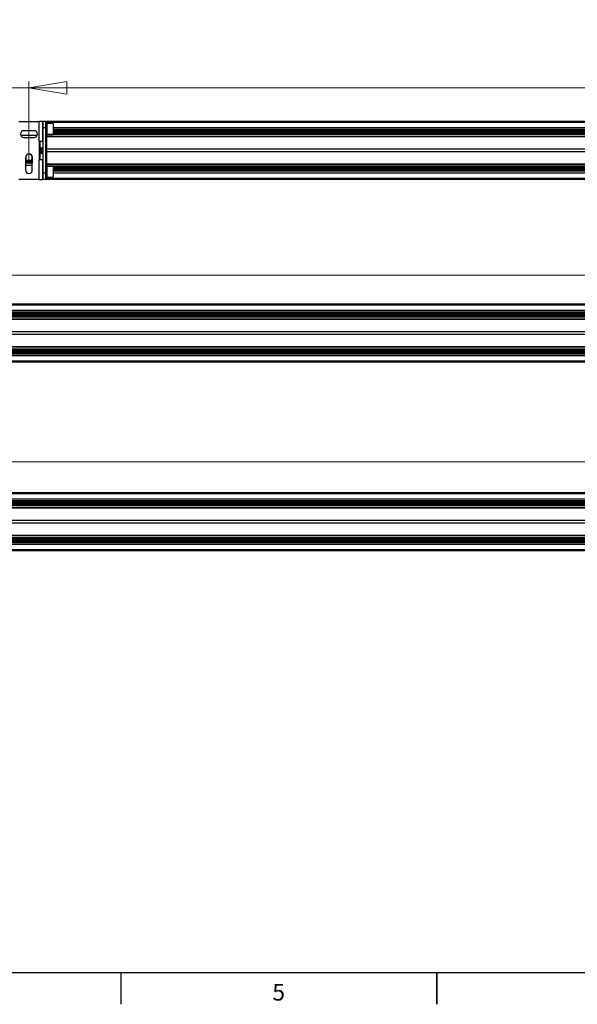
# Paper-space layout 'Overview _ A3 _ Page 2' of a CAD drawing. Units: millimetres. Extents: x 3 to 417, y 3 to 294.
# Drawn here: x 144 to 232, y 3 to 159 of the extents above; entities that cross this region are included whole.
import ezdxf

# ---------------------------------------------------------------- set-up
doc = ezdxf.new("R2010")
doc.units = ezdxf.units.MM
doc.styles.add('SLDTEXTSTYLE1', font='TXT', dxfattribs={"width": 0.75})
doc.dimstyles.new('SLDDIMSTYLE0', dxfattribs={"dimtxt": 3.5, "dimasz": 6, "dimexe": 0, "dimexo": 0.0625, "dimgap": 0.875, "dimtad": 1, "dimlfac": 5, "dimrnd": 1e-09, "dimzin": 12, "dimdsep": 46, "dimtxsty": 'SLDTEXTSTYLE1', "dimblk1": 'CLOSED', "dimblk2": 'CLOSED', "dimsah": 1, "dimcen": 0.09, "dimadec": 0, "dimazin": 3, "dimtfac": 1, "dimtofl": 0, "dimtmove": 0, "dimatfit": 3, "dimldrblk": 'CLOSED', "dimfxl": 1, "dimfrac": 2, "dimtolj": 1, "dimtzin": 12, "dimarcsym": 0})

# ---------------------------------------------------------------- blocks, each defined once
blk = doc.blocks.new('_CLOSED')
at = {"color": 0, "linetype": 'ByBlock', "lineweight": -2}
for p, q in [((-1, 0.166667), (0, 0)), ((-1, 0.166667), (-1, -0.166667)), ((0, 0), (-1, -0.166667)), ((0, 0), (-1, 0))]:
    blk.add_line(p, q, dxfattribs=at)
blk = doc.blocks.new('_D_9')
at = {"color": 7, "linetype": 'Continuous', "lineweight": 18}
for p, q in [((60.9, 100.14), (59.84, 100.14)), ((59.84, 100.14), (59.84, 94.59)), ((72.54, 100.14), (73.61, 100.14)), ((73.61, 100.14), (73.61, 94.59)), ((59.84, 94.59), (60.9, 94.59)), ((73.61, 94.59), (72.54, 94.59)), ((114.95, 89.35), (57.48, 89.35)), ((114.95, 77.76), (114.95, 90.35)), ((114.95, 89.35), (326.15, 89.35)), ((326.15, 77.76), (326.15, 90.35))]:
    blk.add_line(p, q, dxfattribs=at)
at = {"color": 7, "linetype": 'Continuous', "lineweight": 18, "xscale": 6, "yscale": 6, "rotation": 180.0000000000003}
blk.add_blockref('_CLOSED', (114.95, 89.35, 5.31), dxfattribs=at)
at = {"color": 7, "linetype": 'Continuous', "lineweight": 18, "xscale": 6, "yscale": 6}
blk.add_blockref('_CLOSED', (326.15, 89.35, 5.31), dxfattribs=at)
at = {"color": 7, "linetype": 'Continuous', "lineweight": 18, "char_height": 3.5, "attachment_point": 1, "style": 'SLDTEXTSTYLE1'}
for s, insert in [('41,57', (60.9, 99.1)), ('1056', (61.55, 93.86))]:
    blk.add_mtext(s, dxfattribs=dict(at, insert=insert))
blk = doc.blocks.new('_D_10')
at = {"color": 7, "linetype": 'Continuous', "lineweight": 18}
for p, q in [((58.1, 129.69), (57.04, 129.69)), ((57.04, 129.69), (57.04, 124.13)), ((69.74, 129.69), (70.81, 129.69)), ((70.81, 129.69), (70.81, 124.13)), ((57.04, 124.13), (58.1, 124.13)), ((70.81, 124.13), (69.74, 124.13)), ((130.15, 118.9), (54.68, 118.9)), ((130.15, 107.61), (130.15, 119.9)), ((310.95, 118.9), (130.15, 118.9)), ((310.95, 107.61), (310.95, 119.9))]:
    blk.add_line(p, q, dxfattribs=at)
at = {"color": 7, "linetype": 'Continuous', "lineweight": 18, "xscale": 6, "yscale": 6, "rotation": 180.0000000000003}
blk.add_blockref('_CLOSED', (130.15, 118.9, 5.31), dxfattribs=at)
at = {"color": 7, "linetype": 'Continuous', "lineweight": 18, "xscale": 6, "yscale": 6}
blk.add_blockref('_CLOSED', (310.95, 118.9, 5.31), dxfattribs=at)
at = {"color": 7, "linetype": 'Continuous', "lineweight": 18, "char_height": 3.5, "attachment_point": 1, "style": 'SLDTEXTSTYLE1'}
for s, insert in [('35,59', (58.1, 128.64)), ('904', (60.04, 123.41))]:
    blk.add_mtext(s, dxfattribs=dict(at, insert=insert))
blk = doc.blocks.new('_D_11')
at = {"color": 7, "linetype": 'Continuous', "lineweight": 18}
for p, q in [((61.4, 159.33), (60.34, 159.33)), ((60.34, 159.33), (60.34, 153.77)), ((73.04, 159.33), (74.11, 159.33)), ((74.11, 159.33), (74.11, 153.77)), ((60.34, 153.77), (61.4, 153.77)), ((74.11, 153.77), (73.04, 153.77)), ((145.45, 148.53), (57.98, 148.53)), ((145.45, 136.53), (145.45, 149.53)), ((145.45, 148.53), (295.65, 148.53)), ((295.65, 136.53), (295.65, 149.53))]:
    blk.add_line(p, q, dxfattribs=at)
at = {"color": 7, "linetype": 'Continuous', "lineweight": 18, "xscale": 6, "yscale": 6, "rotation": 180.0000000000003}
blk.add_blockref('_CLOSED', (145.45, 148.53, 5.31), dxfattribs=at)
at = {"color": 7, "linetype": 'Continuous', "lineweight": 18, "xscale": 6, "yscale": 6}
blk.add_blockref('_CLOSED', (295.65, 148.53, 5.31), dxfattribs=at)
at = {"color": 7, "linetype": 'Continuous', "lineweight": 18, "char_height": 3.5, "attachment_point": 1, "style": 'SLDTEXTSTYLE1'}
for s, insert in [('29,57', (61.4, 158.28)), ('751', (63.34, 153.04))]:
    blk.add_mtext(s, dxfattribs=dict(at, insert=insert))

psp = doc.layouts.new('Overview _ A3 _ Page 2')

# ---------------------------------------------------------------- linework, layer by layer
at = {"color": 7, "linetype": 'Continuous', "lineweight": 25}
for p, q in [((143.8546, 143.2304), (147.0546, 143.2304)), ((147.0546, 140.0967), (147.0546, 143.2304)), ((147.6646, 143.2304), (147.0546, 143.2304)), ((147.6646, 140.0967), (147.6646, 143.2304)), ((147.7046, 143.2304), (147.6646, 143.2304)), ((147.7046, 142.5304), (147.6646, 142.5304)), ((148.1046, 143.2304), (147.7046, 143.2304)), ((147.7046, 142.2304), (147.7046, 143.2304)), ((148.1046, 142.2304), (147.7046, 142.2304)), ((147.7046, 135.0304), (147.7046, 142.2304)), ((148.1046, 142.2304), (148.1046, 143.2304)), ((293.0046, 143.2304), (148.1046, 143.2304)), ((148.3046, 143.0304), (148.1046, 143.0304)), ((148.1046, 135.0304), (148.1046, 142.2304)), ((148.3046, 143.0304), (148.3046, 141.0304)), ((149.3046, 142.8804), (148.3046, 142.8804)), ((149.3046, 142.8804), (149.3046, 141.1804)), ((291.8046, 142.2304), (149.3046, 142.2304)), ((144.1638, 141.0304), (146.7454, 141.0304)), ((146.2546, 141.7604), (144.6546, 141.7604)), ((144.6546, 140.7004), (146.2546, 140.7004)), ((147.6646, 141.5304), (147.7046, 141.5304)), ((147.6646, 140.6304), (147.7046, 140.6304)), ((147.7046, 140.4648), (147.6646, 140.4648)), ((147.6646, 140.3009), (147.7046, 140.3009)), ((148.1046, 141.0304), (148.3046, 141.0304)), ((148.1046, 140.3009), (148.1159, 140.3009)), ((148.1546, 140.8068), (148.1546, 141.0304)), ((148.1546, 140.7451), (148.1546, 140.8068)), ((148.1546, 138.8304), (148.1546, 140.7451)), ((148.2146, 140.8648), (148.2146, 140.7998)), ((292.8946, 140.8648), (148.2146, 140.8648)), ((148.2146, 140.7998), (148.2146, 138.8304)), ((292.8946, 140.7998), (148.2146, 140.7998)), ((148.3046, 141.1804), (149.3046, 141.1804)), ((291.8046, 141.7304), (149.3046, 141.7304)), ((147.0546, 140.0967), (147.0546, 137.1641)), ((147.0546, 140.0967), (147.6646, 140.0967)), ((147.1776, 140.0967), (147.1546, 139.6304)), ((147.1546, 140.0967), (147.1546, 139.6304)), ((147.1546, 139.6304), (147.1546, 138.6304)), ((147.1546, 139.6304), (147.1826, 139.0637)), ((147.1826, 139.0638), (147.7046, 139.0638)), ((147.1934, 138.9599), (147.2136, 138.7959)), ((147.1934, 138.9598), (147.7046, 138.9598)), ((147.2136, 138.7959), (147.2136, 138.4648)), ((147.2136, 138.7959), (147.7046, 138.7959)), ((147.6646, 140.197), (147.7046, 140.197)), ((148.1046, 140.197), (148.1267, 140.197)), ((148.1046, 139.0638), (148.1267, 139.0638)), ((148.1046, 138.9598), (148.1159, 138.9598)), ((148.2146, 138.8304), (148.1546, 138.8304)), ((148.1546, 138.4304), (148.1546, 138.8304)), ((292.8946, 138.8304), (148.2146, 138.8304)), ((148.2146, 138.8304), (148.2146, 138.4304)), ((144.9246, 137.5304), (144.9246, 135.5304)), ((144.9587, 137.7128), (144.9546, 137.6304)), ((144.9546, 137.7062), (144.9546, 137.6304)), ((144.9546, 137.6304), (144.9826, 137.0637)), ((144.9546, 137.6304), (144.9546, 136.6304)), ((145.9267, 137.0637), (145.9546, 137.6304)), ((145.9546, 137.6304), (145.9515, 137.6934)), ((145.9546, 137.7062), (145.9546, 137.6304)), ((145.9546, 137.6304), (145.9546, 136.6304)), ((145.9846, 135.5304), (145.9846, 137.5304)), ((147.0546, 134.0304), (147.0546, 137.1641)), ((147.6646, 137.1641), (147.0546, 137.1641)), ((147.1546, 138.6304), (147.1546, 137.6304)), ((147.1826, 138.1971), (147.1546, 137.6304)), ((147.1546, 137.6304), (147.1776, 137.1641)), ((147.1546, 137.6304), (147.1546, 137.1641)), ((147.1826, 138.197), (147.7046, 138.197)), ((147.2136, 138.4648), (147.1934, 138.3009)), ((147.1934, 138.3009), (147.7046, 138.3009)), ((147.7046, 138.4648), (147.2136, 138.4648)), ((147.6646, 134.0304), (147.6646, 137.1641)), ((148.1046, 138.3009), (148.1159, 138.3009)), ((148.1046, 138.197), (148.1267, 138.197)), ((148.2146, 138.4304), (148.1546, 138.4304)), ((148.1546, 136.5157), (148.1546, 138.4304)), ((292.8946, 138.4304), (148.2146, 138.4304)), ((148.2146, 138.4304), (148.2146, 136.461)), ((145.9846, 136.2304), (144.9246, 136.2304)), ((145.9267, 137.0638), (144.9826, 137.0638)), ((144.9934, 136.9599), (145.0136, 136.7959)), ((145.9159, 136.9598), (144.9934, 136.9598)), ((145.0136, 136.6304), (144.9934, 136.6304)), ((145.0136, 136.7959), (145.0136, 136.6304)), ((145.0136, 136.7959), (145.8957, 136.7959)), ((145.8957, 136.6304), (145.0136, 136.6304)), ((145.8957, 136.7959), (145.9159, 136.9599)), ((145.8957, 136.7959), (145.8957, 136.6304)), ((145.9159, 136.6304), (145.8957, 136.6304)), ((147.6646, 137.0638), (147.7046, 137.0638)), ((147.6646, 136.9598), (147.7046, 136.9598)), ((147.6646, 136.7959), (147.7046, 136.7959)), ((147.7046, 136.6304), (147.6646, 136.6304)), ((147.7046, 135.7304), (147.6646, 135.7304)), ((148.1046, 137.0638), (148.1267, 137.0638)), ((148.1046, 136.9598), (148.1159, 136.9598)), ((148.3046, 136.2304), (148.1046, 136.2304)), ((148.1546, 136.4539), (148.1546, 136.5157)), ((148.1546, 136.2304), (148.1546, 136.4539)), ((292.8946, 136.461), (148.2146, 136.461)), ((148.2146, 136.461), (148.2146, 136.396)), ((292.8946, 136.396), (148.2146, 136.396)), ((148.3046, 136.2304), (148.3046, 134.2304)), ((149.3046, 136.0804), (148.3046, 136.0804)), ((149.3046, 136.0804), (149.3046, 134.3804)), ((147.0546, 134.0304), (143.8546, 134.0304)), ((147.0546, 134.0304), (147.6646, 134.0304)), ((147.6646, 134.7304), (147.7046, 134.7304)), ((147.7046, 134.0304), (147.6646, 134.0304)), ((148.1046, 135.0304), (147.7046, 135.0304)), ((147.7046, 134.0304), (147.7046, 135.0304)), ((148.1046, 134.0304), (147.7046, 134.0304)), ((148.1046, 134.0304), (148.1046, 135.0304)), ((148.1046, 134.2304), (148.3046, 134.2304)), ((293.0046, 134.0304), (148.1046, 134.0304)), ((148.3046, 134.3804), (149.3046, 134.3804)), ((291.8046, 135.5304), (149.3046, 135.5304)), ((291.8046, 135.0304), (149.3046, 135.0304)), ((308.3046, 114.3147), (132.8046, 114.3147)), ((307.1046, 113.3147), (134.0046, 113.3147)), ((307.1046, 112.8147), (134.0046, 112.8147)), ((308.1946, 111.9491), (132.9146, 111.9491)), ((308.1946, 111.8841), (132.9146, 111.8841)), ((308.1946, 109.9147), (132.9146, 109.9147)), ((308.1946, 109.5147), (132.9146, 109.5147)), ((308.1946, 107.5452), (132.9146, 107.5452)), ((308.1946, 107.4802), (132.9146, 107.4802)), ((307.1046, 106.6147), (134.0046, 106.6147)), ((307.1046, 106.1147), (134.0046, 106.1147)), ((308.3046, 105.1147), (132.8046, 105.1147)), ((323.5046, 84.4553), (117.6046, 84.4553)), ((322.3046, 83.4553), (118.8046, 83.4553)), ((322.3046, 82.9553), (118.8046, 82.9553)), ((323.3946, 82.0897), (117.7146, 82.0897)), ((323.3946, 82.0247), (117.7146, 82.0247)), ((323.3946, 80.0553), (117.7146, 80.0553)), ((323.3946, 79.6553), (117.7146, 79.6553)), ((323.3946, 77.6858), (117.7146, 77.6858)), ((323.3946, 77.6209), (117.7146, 77.6209)), ((322.3046, 76.7553), (118.8046, 76.7553)), ((323.5046, 75.2553), (117.6046, 75.2553)), ((322.3046, 76.2553), (118.8046, 76.2553)), ((411.5, 8.5), (8.5, 8.5)), ((160, 8.5), (160, 3.5)), ((210, 3.499), (210, 8.501)), ((210, 8.5), (210, 3.5))]:
    psp.add_line(p, q, dxfattribs=at)
at = {"color": 8, "linetype": 'Continuous', "lineweight": 25}
for p, q in [((147.7046, 143.0804), (147.6646, 143.0804)), ((293.0046, 143.0804), (148.1046, 143.0804)), ((291.8046, 141.9304), (149.3046, 141.9304)), ((148.2146, 141.0304), (148.2146, 140.8648)), ((292.8046, 141.1372), (148.3046, 141.1372)), ((291.8046, 141.5304), (149.3046, 141.5304)), ((291.8046, 141.3304), (149.3046, 141.3304)), ((147.0546, 138.6304), (147.1546, 138.6304)), ((148.2146, 136.396), (148.2146, 136.2304)), ((292.8046, 136.1236), (148.3046, 136.1236)), ((291.8046, 135.9304), (149.3046, 135.9304)), ((291.8046, 135.7304), (149.3046, 135.7304)), ((147.7046, 134.1804), (147.6646, 134.1804)), ((293.0046, 134.1804), (148.1046, 134.1804)), ((291.8046, 135.3304), (149.3046, 135.3304)), ((308.3046, 114.1647), (132.8046, 114.1647)), ((308.1046, 112.2215), (133.0046, 112.2215)), ((307.1046, 113.0147), (134.0046, 113.0147)), ((307.1046, 112.6147), (134.0046, 112.6147)), ((307.1046, 112.4147), (134.0046, 112.4147)), ((308.1046, 107.2078), (133.0046, 107.2078)), ((307.1046, 107.0147), (134.0046, 107.0147)), ((307.1046, 106.8147), (134.0046, 106.8147)), ((307.1046, 106.4147), (134.0046, 106.4147)), ((308.3046, 105.2647), (132.8046, 105.2647)), ((323.5046, 84.3053), (117.6046, 84.3053)), ((322.3046, 83.1553), (118.8046, 83.1553)), ((322.3046, 82.7553), (118.8046, 82.7553)), ((323.3046, 82.3621), (117.8046, 82.3621)), ((322.3046, 82.5553), (118.8046, 82.5553)), ((323.3046, 77.3485), (117.8046, 77.3485)), ((322.3046, 77.1553), (118.8046, 77.1553)), ((322.3046, 76.9553), (118.8046, 76.9553)), ((322.3046, 76.5553), (118.8046, 76.5553)), ((323.5046, 75.4053), (117.6046, 75.4053))]:
    psp.add_line(p, q, dxfattribs=at)
at = {"color": 7, "linetype": 'Continuous', "lineweight": 25}
for centre, radius, start, end in [((144.6546, 141.2304), 0.53, 90, 270), ((146.2546, 141.2304), 0.53, 270, 90), ((148.2136, 140.8058), 0.059, 89.02424, 178.989815), ((148.2121, 140.7423), 0.0575, 87.479815, 177.235778), ((145.4546, 137.5304), 0.53, 0, 180), ((148.2121, 136.5184), 0.0575, 182.764222, 272.520185), ((148.2136, 136.455), 0.059, 181.010185, 270.97576), ((145.4546, 135.5304), 0.53, 180, 0)]:
    psp.add_arc(centre, radius, start, end, dxfattribs=at)
for points, knots in [([(148.1267, 140.6304), (148.1286, 140.6226), (148.1324, 140.6071), (148.1357, 140.5903), (148.1371, 140.5801), (148.1376, 140.5745), (148.1374, 140.571), (148.1366, 140.57), (148.1352, 140.5713), (148.1325, 140.5761), (148.1281, 140.5875), (148.1219, 140.6072), (148.1179, 140.6227), (148.1158, 140.6304)], [0, 0, 0, 0, 0.12469376, 0.249512362, 0.312320603, 0.374972747, 0.437649058, 0.500406671, 0.563012437, 0.625769508, 0.750504997, 0.875342723, 1, 1, 1, 1]), ([(148.1159, 140.3009), (148.1179, 140.2963), (148.1219, 140.2871), (148.1281, 140.2656), (148.1325, 140.2458), (148.1352, 140.2303), (148.1366, 140.2194), (148.1374, 140.2095), (148.1376, 140.2012), (148.1371, 140.1948), (148.1357, 140.1893), (148.1324, 140.1876), (148.1286, 140.1939), (148.1267, 140.197)], [0, 0, 0, 0, 0.12480648, 0.24963975, 0.37447783, 0.43725977, 0.49991779, 0.56258036, 0.62533348, 0.6879228, 0.75066955, 0.87531547, 1, 1, 1, 1]), ([(147.1934, 138.9598), (147.1914, 138.9567), (147.1873, 138.9505), (147.1811, 138.9523), (147.1767, 138.9607), (147.174, 138.9714), (147.1726, 138.981), (147.1718, 138.9919), (147.1716, 139.0037), (147.1721, 139.0157), (147.1736, 139.0314), (147.1768, 139.0499), (147.1807, 139.0591), (147.1826, 139.0638)], [0, 0, 0, 0, 0.124806, 0.2496389, 0.37447673, 0.43725948, 0.49991654, 0.56258009, 0.6253324, 0.68792182, 0.75066908, 0.87531492, 1, 1, 1, 1]), ([(148.1267, 139.0638), (148.1286, 139.0591), (148.1324, 139.0499), (148.1357, 139.0314), (148.1371, 139.0157), (148.1376, 139.0036), (148.1374, 138.9919), (148.1366, 138.981), (148.1352, 138.9714), (148.1325, 138.9607), (148.1281, 138.9523), (148.1219, 138.9505), (148.1179, 138.9567), (148.1159, 138.9598)], [0, 0, 0, 0, 0.12477488, 0.24956765, 0.31236142, 0.37500112, 0.4376626, 0.50040753, 0.56299962, 0.62574262, 0.75045165, 0.87526294, 1, 1, 1, 1]), ([(147.1826, 138.197), (147.1807, 138.2017), (147.1768, 138.2109), (147.1736, 138.2294), (147.1721, 138.2451), (147.1716, 138.2572), (147.1718, 138.2689), (147.1726, 138.2798), (147.1741, 138.2894), (147.1767, 138.3001), (147.1811, 138.3085), (147.1873, 138.3103), (147.1914, 138.304), (147.1934, 138.3009)], [0, 0, 0, 0, 0.124774883, 0.249567654, 0.312361415, 0.375001116, 0.437662601, 0.500407528, 0.56299962, 0.625742619, 0.750451653, 0.875262939, 1, 1, 1, 1]), ([(148.1159, 138.3009), (148.1179, 138.304), (148.1219, 138.3103), (148.1281, 138.3085), (148.1325, 138.3), (148.1352, 138.2894), (148.1366, 138.2797), (148.1374, 138.2688), (148.1376, 138.2571), (148.1371, 138.245), (148.1357, 138.2294), (148.1324, 138.2109), (148.1286, 138.2016), (148.1267, 138.197)], [0, 0, 0, 0, 0.124806, 0.2496389, 0.37447673, 0.43725948, 0.49991654, 0.56258009, 0.6253324, 0.68792182, 0.75066908, 0.87531492, 1, 1, 1, 1]), ([(144.9934, 136.9598), (144.9914, 136.9645), (144.9873, 136.9737), (144.9811, 136.9952), (144.9767, 137.015), (144.974, 137.0305), (144.9726, 137.0414), (144.9718, 137.0513), (144.9716, 137.0596), (144.9721, 137.066), (144.9736, 137.0715), (144.9768, 137.0731), (144.9807, 137.0669), (144.9826, 137.0638)], [0, 0, 0, 0, 0.12480648, 0.24963975, 0.37447783, 0.43725977, 0.49991779, 0.56258036, 0.62533348, 0.6879228, 0.75066955, 0.87531547, 1, 1, 1, 1]), ([(144.9826, 136.6304), (144.9807, 136.6381), (144.9768, 136.6537), (144.9736, 136.6705), (144.9721, 136.6806), (144.9716, 136.6863), (144.9718, 136.6897), (144.9726, 136.6908), (144.9741, 136.6894), (144.9767, 136.6846), (144.9811, 136.6733), (144.9873, 136.6536), (144.9914, 136.6381), (144.9934, 136.6304)], [0, 0, 0, 0, 0.12469376, 0.24951236, 0.3123206, 0.37497275, 0.43764906, 0.50040667, 0.56301244, 0.62576951, 0.750505, 0.87534272, 1, 1, 1, 1]), ([(145.9158, 136.6304), (145.9179, 136.6381), (145.9219, 136.6536), (145.9281, 136.6733), (145.9325, 136.6847), (145.9352, 136.6895), (145.9366, 136.6908), (145.9374, 136.6897), (145.9376, 136.6863), (145.9371, 136.6806), (145.9357, 136.6705), (145.9324, 136.6536), (145.9286, 136.6381), (145.9267, 136.6304)], [0, 0, 0, 0, 0.124725827, 0.249584951, 0.374449271, 0.437245913, 0.499916309, 0.562593535, 0.62535942, 0.687962427, 0.750723017, 0.875395338, 1, 1, 1, 1]), ([(145.9267, 137.0638), (145.9286, 137.0669), (145.9324, 137.0732), (145.9357, 137.0715), (145.9372, 137.0659), (145.9376, 137.0595), (145.9374, 137.0512), (145.9366, 137.0414), (145.9352, 137.0304), (145.9325, 137.015), (145.9281, 136.9952), (145.9219, 136.9737), (145.9179, 136.9645), (145.9159, 136.9598)], [0, 0, 0, 0, 0.12477415, 0.24956654, 0.31236083, 0.3749998, 0.43766216, 0.50040641, 0.56299855, 0.62574211, 0.75045112, 0.87526201, 1, 1, 1, 1]), ([(148.1158, 136.6304), (148.1179, 136.6381), (148.1219, 136.6536), (148.1281, 136.6733), (148.1325, 136.6847), (148.1352, 136.6895), (148.1366, 136.6908), (148.1374, 136.6897), (148.1376, 136.6863), (148.1371, 136.6806), (148.1357, 136.6705), (148.1324, 136.6536), (148.1286, 136.6381), (148.1267, 136.6304)], [0, 0, 0, 0, 0.124725827, 0.249584951, 0.374449271, 0.437245913, 0.499916309, 0.562593535, 0.62535942, 0.687962427, 0.750723017, 0.875395338, 1, 1, 1, 1]), ([(148.1267, 137.0638), (148.1286, 137.0669), (148.1324, 137.0732), (148.1357, 137.0715), (148.1371, 137.0659), (148.1376, 137.0595), (148.1374, 137.0512), (148.1366, 137.0414), (148.1352, 137.0304), (148.1325, 137.015), (148.1281, 136.9952), (148.1219, 136.9737), (148.1179, 136.9645), (148.1159, 136.9598)], [0, 0, 0, 0, 0.124774151, 0.249566545, 0.312360831, 0.374999801, 0.437662157, 0.500406408, 0.562998546, 0.625742107, 0.750451117, 0.875262015, 1, 1, 1, 1])]:
    psp.add_open_spline(points, degree=3, knots=knots, dxfattribs=at)

# ---------------------------------------------------------------- texts
at = {"color": 7, "linetype": 'Continuous', "lineweight": 0, "insert": (184.9734, 6.7368), "char_height": 2.6458, "attachment_point": 2, "style": 'SLDTEXTSTYLE1'}
psp.add_mtext('5', dxfattribs=at)

# ---------------------------------------------------------------- dimensions: what is measured, and where the dimension line sits
at = {"color": 7, "linetype": 'Continuous', "lineweight": 18}
for base, p1, p2, picture, middle in [((295.6546, 148.5324), (145.4546, 135.5304), (295.6546, 135.5304), '_D_11', (67.2206, 148.5324)), ((130.1546, 118.8951), (310.9546, 106.6147), (130.1546, 106.6147), '_D_10', (63.9206, 118.8951)), ((326.1546, 89.3517), (114.9546, 76.7553), (326.1546, 76.7553), '_D_9', (66.7206, 89.3517))]:
    dim = psp.add_linear_dim(base=base, p1=p1, p2=p2, dimstyle='SLDDIMSTYLE0', dxfattribs=at)
    dim.commit()
    dim.dimension.update_dxf_attribs({"geometry": picture, "text_midpoint": middle, "dimtype": 160})

doc.saveas('drawing.dxf')
